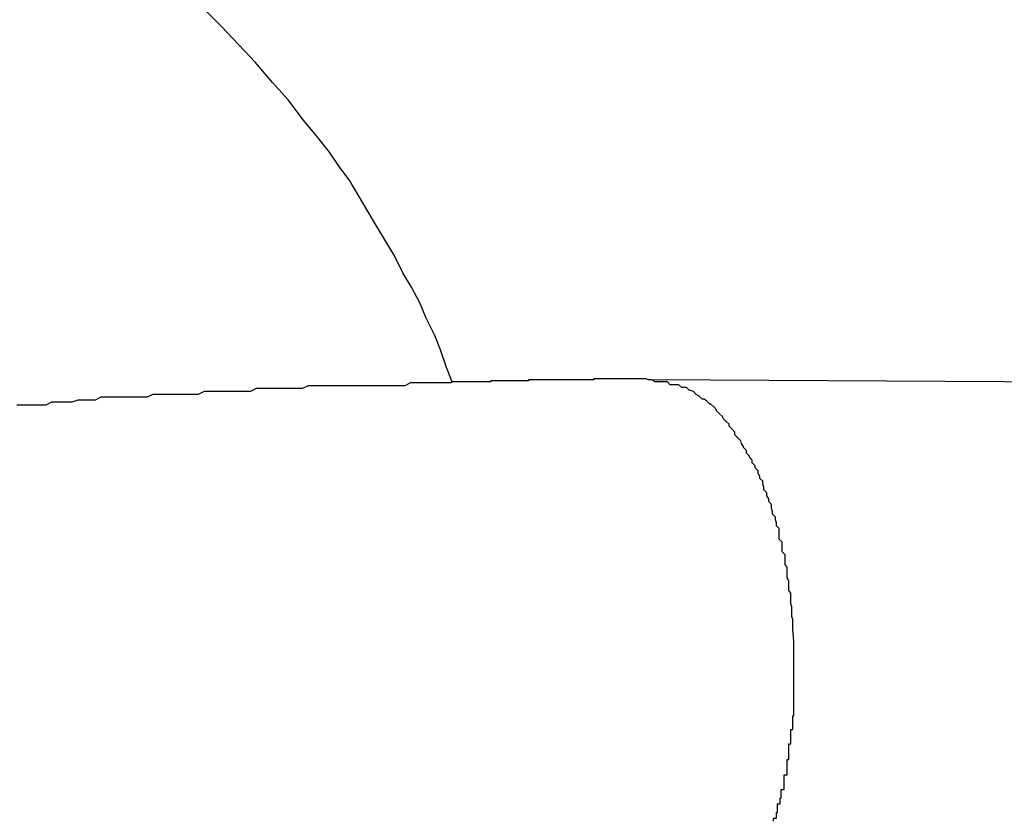
# Model space of a CAD drawing. Extents: x -27.9 to 27.9, y -28.9 to 28.9.
# Drawn here: x -16.5 to -16.4, y 4.4 to 4.5 of the extents above; entities that cross this region are included whole.
import ezdxf

# ---------------------------------------------------------------- set-up
doc = ezdxf.new("R2010")
doc.units = 0
doc.layers.get('0').update_dxf_attribs({"linetype": 'CONTINUOUS'})

msp = doc.modelspace()

# ---------------------------------------------------------------- linework, layer by layer
at = {"color": 0}
for points in [[(-16.4199, 4.4659), (-16.4199, 4.4659), (-16.4205, 4.4674), (-16.4211, 4.4692), (-16.4217, 4.4707), (-16.4226, 4.4725), (-16.4232, 4.474), (-16.4241, 4.4757), (-16.425, 4.4772), (-16.4259, 4.479), (-16.4268, 4.4805), (-16.4277, 4.482), (-16.4286, 4.4835), (-16.4296, 4.4852), (-16.4305, 4.4867), (-16.4316, 4.4882), (-16.4326, 4.4897), (-16.4338, 4.4912), (-16.4338, 4.4912), (-16.4353, 4.493), (-16.4369, 4.4951), (-16.4385, 4.4969), (-16.4403, 4.499), (-16.442, 4.5008), (-16.4438, 4.5027), (-16.4456, 4.5045)], [(-16.3992, 4.4661), (-16.3992, 4.4661), (-16.3992, 4.4661), (-16.3992, 4.4661), (-16.3992, 4.4661), (-16.3992, 4.4661), (-16.3992, 4.4661), (-16.3992, 4.4661), (-16.3992, 4.4661), (-16.3993, 4.4661), (-16.3993, 4.4661), (-16.3993, 4.4661), (-16.3993, 4.4661), (-16.3993, 4.4661), (-16.3993, 4.4661), (-16.3993, 4.4661), (-16.3993, 4.4661), (-16.3996, 4.4661), (-16.3996, 4.4661), (-16.3996, 4.4661), (-16.3996, 4.4661), (-16.3996, 4.4661), (-16.3996, 4.4661), (-16.3996, 4.4661), (-16.3996, 4.4661), (-16.3996, 4.4661), (-16.3996, 4.4661), (-16.3996, 4.4661), (-16.3996, 4.4661), (-16.3996, 4.4661), (-16.3996, 4.4661), (-16.3996, 4.4661), (-16.3996, 4.4661), (-16.3996, 4.4661), (-16.3998, 4.4662), (-16.3998, 4.4662), (-16.3998, 4.4662), (-16.3998, 4.4662), (-16.3998, 4.4662), (-16.3998, 4.4662), (-16.3998, 4.4662), (-16.3998, 4.4662), (-16.3998, 4.4662), (-16.3998, 4.4662), (-16.3998, 4.4662), (-16.3998, 4.4662), (-16.3998, 4.4662), (-16.3998, 4.4662), (-16.3998, 4.4662), (-16.3998, 4.4662), (-16.3998, 4.4662), (-16.4, 4.4662), (-16.4, 4.4662), (-16.4, 4.4662), (-16.4, 4.4662), (-16.4, 4.4662), (-16.4, 4.4662), (-16.4, 4.4662), (-16.4, 4.4662), (-16.4, 4.4662), (-16.4003, 4.4662), (-16.4003, 4.4662), (-16.4003, 4.4662), (-16.4003, 4.4662), (-16.4003, 4.4662), (-16.4003, 4.4662), (-16.4003, 4.4662), (-16.4003, 4.4662), (-16.4006, 4.4662), (-16.4006, 4.4662), (-16.4006, 4.4662), (-16.4006, 4.4662), (-16.4006, 4.4662), (-16.4006, 4.4662), (-16.4006, 4.4662), (-16.4006, 4.4662), (-16.4006, 4.4662), (-16.4009, 4.4662), (-16.4009, 4.4662), (-16.4009, 4.4662), (-16.4009, 4.4662), (-16.4009, 4.4662), (-16.4009, 4.4662), (-16.4009, 4.4662), (-16.4009, 4.4662), (-16.4012, 4.4662), (-16.4012, 4.4662), (-16.4012, 4.4662), (-16.4012, 4.4662), (-16.4012, 4.4662), (-16.4012, 4.4662), (-16.4012, 4.4662), (-16.4012, 4.4662), (-16.4012, 4.4662), (-16.4014, 4.4662), (-16.4014, 4.4662), (-16.4014, 4.4662), (-16.4014, 4.4662), (-16.4014, 4.4662), (-16.4014, 4.4662), (-16.4014, 4.4662), (-16.4014, 4.4662), (-16.4017, 4.4662), (-16.4017, 4.4662), (-16.4017, 4.4662), (-16.4017, 4.4662), (-16.4017, 4.4662), (-16.4017, 4.4662), (-16.4017, 4.4662), (-16.4017, 4.4662), (-16.4017, 4.4662), (-16.402, 4.4662), (-16.402, 4.4662), (-16.402, 4.4662), (-16.402, 4.4662), (-16.402, 4.4662), (-16.402, 4.4662), (-16.402, 4.4662), (-16.402, 4.4662), (-16.4023, 4.4662), (-16.4023, 4.4662), (-16.4023, 4.4662), (-16.4023, 4.4662), (-16.4023, 4.4662), (-16.4026, 4.4662), (-16.4026, 4.4662), (-16.4026, 4.4662), (-16.4026, 4.4662), (-16.4029, 4.4662), (-16.4029, 4.4662), (-16.4029, 4.4662), (-16.4029, 4.4662), (-16.4032, 4.4662), (-16.4032, 4.4662), (-16.4034, 4.4662), (-16.4034, 4.4662), (-16.4037, 4.4662), (-16.4037, 4.4662), (-16.4037, 4.4662), (-16.4037, 4.4662), (-16.4037, 4.4662), (-16.404, 4.4662), (-16.404, 4.4662), (-16.404, 4.4662), (-16.404, 4.4662), (-16.4043, 4.4662), (-16.4043, 4.4662), (-16.4043, 4.4662), (-16.4043, 4.4662), (-16.4046, 4.4662), (-16.4046, 4.4662), (-16.4049, 4.4662), (-16.4049, 4.4662), (-16.4052, 4.4662), (-16.4052, 4.4662), (-16.4052, 4.4661), (-16.4052, 4.4661), (-16.4052, 4.4661), (-16.4055, 4.4661), (-16.4055, 4.4661), (-16.4055, 4.4661), (-16.4055, 4.4661), (-16.4058, 4.4661), (-16.4058, 4.4661), (-16.4058, 4.4661), (-16.4058, 4.4661), (-16.4061, 4.4661), (-16.4061, 4.4661), (-16.4064, 4.4661), (-16.4064, 4.4661), (-16.4067, 4.4661), (-16.4067, 4.4661), (-16.4067, 4.4661), (-16.4067, 4.4661), (-16.4067, 4.4661), (-16.407, 4.4661), (-16.407, 4.4661), (-16.407, 4.4661), (-16.407, 4.4661), (-16.4073, 4.4661), (-16.4073, 4.4661), (-16.4073, 4.4661), (-16.4073, 4.4661), (-16.4076, 4.4661), (-16.4076, 4.4661), (-16.4079, 4.4661), (-16.4079, 4.4661), (-16.4082, 4.4661), (-16.4082, 4.4661), (-16.4082, 4.4661), (-16.4085, 4.4661), (-16.4088, 4.4661), (-16.4091, 4.4661), (-16.4091, 4.4661), (-16.4094, 4.4661), (-16.4097, 4.4661), (-16.41, 4.4661), (-16.41, 4.4661), (-16.4103, 4.4661), (-16.4106, 4.4661), (-16.4109, 4.4661), (-16.4111, 4.4661), (-16.4114, 4.4661), (-16.4117, 4.4661), (-16.412, 4.4661), (-16.412, 4.4661), (-16.412, 4.466), (-16.4123, 4.466), (-16.4126, 4.466), (-16.4129, 4.466), (-16.4129, 4.466), (-16.4132, 4.466), (-16.4135, 4.466), (-16.4138, 4.466), (-16.4138, 4.466), (-16.4141, 4.466), (-16.4144, 4.466), (-16.4147, 4.466), (-16.415, 4.466), (-16.4153, 4.466), (-16.4156, 4.466), (-16.4159, 4.466), (-16.4159, 4.466), (-16.4159, 4.4659), (-16.4162, 4.4659), (-16.4165, 4.4659), (-16.4168, 4.4659), (-16.417, 4.4659), (-16.4173, 4.4659), (-16.4176, 4.4659), (-16.4179, 4.4659), (-16.4179, 4.4659), (-16.4182, 4.4659), (-16.4185, 4.4659), (-16.4188, 4.4659), (-16.4191, 4.4659), (-16.4194, 4.4659), (-16.4197, 4.4659), (-16.42, 4.4659), (-16.42, 4.4659), (-16.42, 4.4658), (-16.4203, 4.4658), (-16.4206, 4.4658), (-16.4209, 4.4658), (-16.4212, 4.4658), (-16.4215, 4.4658), (-16.4218, 4.4658), (-16.4221, 4.4658), (-16.4221, 4.4658), (-16.4224, 4.4658), (-16.4227, 4.4658), (-16.423, 4.4658), (-16.4233, 4.4658), (-16.4236, 4.4658), (-16.4239, 4.4658), (-16.4242, 4.4658), (-16.4242, 4.4658), (-16.4248, 4.4655), (-16.4254, 4.4655), (-16.426, 4.4655), (-16.4267, 4.4655), (-16.4273, 4.4655), (-16.4279, 4.4655), (-16.4285, 4.4655), (-16.4294, 4.4655), (-16.43, 4.4655), (-16.4306, 4.4655), (-16.4312, 4.4655), (-16.4321, 4.4655), (-16.4327, 4.4655), (-16.4333, 4.4655), (-16.4339, 4.4655), (-16.4348, 4.4655), (-16.4348, 4.4655), (-16.4354, 4.4652), (-16.436, 4.4652), (-16.4366, 4.4652), (-16.4375, 4.4652), (-16.4381, 4.4652), (-16.4387, 4.4652), (-16.4393, 4.4652), (-16.4402, 4.4652), (-16.4408, 4.4649), (-16.4414, 4.4649), (-16.442, 4.4649), (-16.4429, 4.4649), (-16.4435, 4.4649), (-16.4441, 4.4649), (-16.4447, 4.4649), (-16.4456, 4.4649), (-16.4456, 4.4649), (-16.4462, 4.4646), (-16.4468, 4.4646), (-16.4474, 4.4646), (-16.4482, 4.4646), (-16.4488, 4.4646), (-16.4494, 4.4646), (-16.45, 4.4646), (-16.4509, 4.4646), (-16.4515, 4.4643), (-16.4521, 4.4643), (-16.4527, 4.4643), (-16.4536, 4.4643), (-16.4542, 4.4643), (-16.4548, 4.4643), (-16.4554, 4.4643), (-16.4563, 4.4643), (-16.4563, 4.4643), (-16.4569, 4.464), (-16.4575, 4.464), (-16.4581, 4.464), (-16.4587, 4.464), (-16.4593, 4.4638), (-16.4599, 4.4638), (-16.4605, 4.4638), (-16.4614, 4.4638), (-16.462, 4.4635), (-16.4626, 4.4635), (-16.4632, 4.4635), (-16.4638, 4.4635), (-16.4644, 4.4635), (-16.465, 4.4635)], [(-16.3992, 4.4661), (-16.3992, 4.4661)], [(-16.308, 4.4656), (-16.3992, 4.4661)], [(-16.308, 4.4656), (-16.3992, 4.4661)], [(-16.308, 4.4656), (-16.3992, 4.4661)], [(-16.308, 4.4656), (-16.3992, 4.4661)], [(-16.308, 4.4656), (-16.3992, 4.4661)], [(-16.308, 4.4656), (-16.3992, 4.4661)], [(-16.308, 4.4656), (-16.3992, 4.4661)], [(-16.308, 4.4656), (-16.3992, 4.4661)], [(-16.308, 4.4656), (-16.3992, 4.4661)], [(-16.308, 4.4656), (-16.3992, 4.4661)], [(-16.308, 4.4656), (-16.3992, 4.4661)], [(-16.308, 4.4656), (-16.3992, 4.4661)], [(-16.308, 4.4656), (-16.3992, 4.4661)], [(-16.308, 4.4656), (-16.3992, 4.4661)], [(-16.308, 4.4656), (-16.3992, 4.4661)], [(-16.308, 4.4656), (-16.3992, 4.4661)], [(-16.308, 4.4656), (-16.3992, 4.4661)], [(-16.308, 4.4656), (-16.3992, 4.4661)], [(-16.308, 4.4656), (-16.3992, 4.4661)], [(-16.308, 4.4656), (-16.3992, 4.4661)], [(-16.308, 4.4656), (-16.3992, 4.4661)], [(-16.3845, 4.439), (-16.3846, 4.4403), (-16.3846, 4.4403), (-16.3846, 4.4403), (-16.3846, 4.4403), (-16.3846, 4.4403), (-16.3846, 4.4406), (-16.3846, 4.4406), (-16.3846, 4.4406), (-16.3846, 4.4406), (-16.3846, 4.4409), (-16.3846, 4.4409), (-16.3846, 4.4409), (-16.3846, 4.4409), (-16.3846, 4.4412), (-16.3846, 4.4412), (-16.3846, 4.4413), (-16.3846, 4.4413), (-16.3847, 4.4416), (-16.3847, 4.4416), (-16.3847, 4.4416), (-16.3847, 4.4416), (-16.3847, 4.4416), (-16.3847, 4.4419), (-16.3847, 4.4419), (-16.3847, 4.4419), (-16.3847, 4.4419), (-16.3847, 4.4422), (-16.3847, 4.4422), (-16.3847, 4.4422), (-16.3847, 4.4422), (-16.3847, 4.4425), (-16.3847, 4.4425), (-16.3847, 4.4426), (-16.3847, 4.4426), (-16.3848, 4.4429), (-16.3848, 4.4429), (-16.3848, 4.4429), (-16.3848, 4.4429), (-16.3848, 4.4429), (-16.3848, 4.4432), (-16.3848, 4.4432), (-16.3848, 4.4432), (-16.3848, 4.4432), (-16.3848, 4.4435), (-16.3848, 4.4435), (-16.3848, 4.4435), (-16.3848, 4.4435), (-16.3848, 4.4438), (-16.3848, 4.4438), (-16.3848, 4.444), (-16.3848, 4.444), (-16.385, 4.4443), (-16.385, 4.4443), (-16.385, 4.4443), (-16.385, 4.4443), (-16.385, 4.4443), (-16.385, 4.4446), (-16.385, 4.4446), (-16.385, 4.4446), (-16.385, 4.4446), (-16.385, 4.4449), (-16.385, 4.4449), (-16.385, 4.4449), (-16.385, 4.4449), (-16.385, 4.4452), (-16.385, 4.4452), (-16.385, 4.4453), (-16.385, 4.4453), (-16.3852, 4.4456), (-16.3852, 4.4456), (-16.3852, 4.4456), (-16.3852, 4.4456), (-16.3852, 4.4456), (-16.3852, 4.4459), (-16.3852, 4.4459), (-16.3852, 4.4459), (-16.3852, 4.4459), (-16.3852, 4.4462), (-16.3852, 4.4462), (-16.3852, 4.4462), (-16.3852, 4.4462), (-16.3852, 4.4465), (-16.3852, 4.4465), (-16.3852, 4.4467), (-16.3852, 4.4467), (-16.3854, 4.447), (-16.3854, 4.447), (-16.3854, 4.447), (-16.3854, 4.447), (-16.3854, 4.447), (-16.3854, 4.4473), (-16.3854, 4.4473), (-16.3854, 4.4473), (-16.3854, 4.4473), (-16.3854, 4.4476), (-16.3854, 4.4476), (-16.3854, 4.4476), (-16.3854, 4.4476), (-16.3854, 4.4479), (-16.3854, 4.4479), (-16.3854, 4.448), (-16.3854, 4.448), (-16.3857, 4.4483), (-16.3857, 4.4483), (-16.3857, 4.4483), (-16.3857, 4.4483), (-16.3857, 4.4483), (-16.3857, 4.4486), (-16.3857, 4.4486), (-16.3857, 4.4486), (-16.3857, 4.4486), (-16.3857, 4.4489), (-16.3857, 4.4489), (-16.3857, 4.4489), (-16.3857, 4.4489), (-16.3857, 4.4492), (-16.3857, 4.4492), (-16.3857, 4.4493), (-16.3857, 4.4493), (-16.386, 4.4496), (-16.386, 4.4496), (-16.386, 4.4496), (-16.386, 4.4496), (-16.386, 4.4496), (-16.386, 4.4499), (-16.386, 4.4499), (-16.386, 4.4499), (-16.386, 4.4499), (-16.386, 4.4502), (-16.386, 4.4502), (-16.386, 4.4502), (-16.386, 4.4502), (-16.386, 4.4505), (-16.386, 4.4505), (-16.386, 4.4507), (-16.386, 4.4507), (-16.3863, 4.451), (-16.3863, 4.451), (-16.3863, 4.451), (-16.3863, 4.451), (-16.3863, 4.451), (-16.3863, 4.4513), (-16.3863, 4.4513), (-16.3863, 4.4513), (-16.3863, 4.4513), (-16.3864, 4.4516), (-16.3864, 4.4516), (-16.3864, 4.4516), (-16.3864, 4.4516), (-16.3864, 4.4519), (-16.3864, 4.4519), (-16.3864, 4.4519), (-16.3864, 4.4519), (-16.3867, 4.4522), (-16.3867, 4.4522), (-16.3867, 4.4522), (-16.3867, 4.4522), (-16.3867, 4.4522), (-16.3867, 4.4525), (-16.3867, 4.4525), (-16.3867, 4.4525), (-16.3867, 4.4525), (-16.3868, 4.4528), (-16.3868, 4.4528), (-16.3868, 4.4528), (-16.3868, 4.4528), (-16.3868, 4.4531), (-16.3868, 4.4531), (-16.3868, 4.4532), (-16.3868, 4.4532), (-16.3871, 4.4535), (-16.3871, 4.4535), (-16.3871, 4.4535), (-16.3871, 4.4535), (-16.3871, 4.4535), (-16.3871, 4.4538), (-16.3871, 4.4538), (-16.3871, 4.4538), (-16.3871, 4.4538), (-16.3873, 4.4541), (-16.3873, 4.4541), (-16.3873, 4.4541), (-16.3873, 4.4541), (-16.3873, 4.4544), (-16.3873, 4.4544), (-16.3873, 4.4544), (-16.3873, 4.4544), (-16.3876, 4.4547), (-16.3876, 4.4547), (-16.3876, 4.4547), (-16.3876, 4.4547), (-16.3876, 4.4547), (-16.3876, 4.455), (-16.3876, 4.455), (-16.3876, 4.455), (-16.3876, 4.455), (-16.3877, 4.4553), (-16.3877, 4.4553), (-16.3877, 4.4553), (-16.3877, 4.4553), (-16.3877, 4.4556), (-16.3877, 4.4556), (-16.3877, 4.4556), (-16.3877, 4.4556), (-16.388, 4.4559), (-16.388, 4.4559), (-16.388, 4.4559), (-16.388, 4.4559), (-16.388, 4.4559), (-16.388, 4.4561), (-16.388, 4.4561), (-16.388, 4.4561), (-16.388, 4.4561), (-16.3882, 4.4564), (-16.3882, 4.4564), (-16.3882, 4.4564), (-16.3882, 4.4564), (-16.3882, 4.4567), (-16.3882, 4.4567), (-16.3882, 4.4567), (-16.3882, 4.4567), (-16.3885, 4.457), (-16.3885, 4.457), (-16.3885, 4.457), (-16.3885, 4.457), (-16.3885, 4.457), (-16.3885, 4.4572), (-16.3885, 4.4572), (-16.3885, 4.4572), (-16.3885, 4.4572), (-16.3888, 4.4575), (-16.3888, 4.4575), (-16.3888, 4.4575), (-16.3888, 4.4575), (-16.3888, 4.4578), (-16.3888, 4.4578), (-16.3888, 4.4578), (-16.3888, 4.4578), (-16.3891, 4.4581), (-16.3891, 4.4581), (-16.3891, 4.4581), (-16.3891, 4.4581), (-16.3891, 4.4581), (-16.3891, 4.4582), (-16.3891, 4.4582), (-16.3891, 4.4582), (-16.3891, 4.4582), (-16.3894, 4.4585), (-16.3894, 4.4585), (-16.3894, 4.4585), (-16.3894, 4.4585), (-16.3894, 4.4588), (-16.3894, 4.4588), (-16.3894, 4.4588), (-16.3894, 4.4588), (-16.3897, 4.4591), (-16.3897, 4.4591), (-16.3897, 4.4591), (-16.3897, 4.4591), (-16.3897, 4.4591), (-16.3897, 4.4592), (-16.3897, 4.4592), (-16.3897, 4.4592), (-16.3897, 4.4592), (-16.3899, 4.4595), (-16.3899, 4.4595), (-16.3899, 4.4595), (-16.3899, 4.4595), (-16.39, 4.4598), (-16.39, 4.4598), (-16.39, 4.4598), (-16.39, 4.4598), (-16.3903, 4.4601), (-16.3903, 4.4601), (-16.3903, 4.4601), (-16.3903, 4.4601), (-16.3903, 4.4601), (-16.3903, 4.4601), (-16.3903, 4.4601), (-16.3903, 4.4601), (-16.3903, 4.4601), (-16.3906, 4.4604), (-16.3906, 4.4604), (-16.3906, 4.4604), (-16.3906, 4.4604), (-16.3906, 4.4607), (-16.3906, 4.4607), (-16.3906, 4.4607), (-16.3906, 4.4607), (-16.3909, 4.461), (-16.3909, 4.461), (-16.3909, 4.461), (-16.3909, 4.461), (-16.3909, 4.461), (-16.3909, 4.461), (-16.3909, 4.461), (-16.3909, 4.461), (-16.3909, 4.461), (-16.3912, 4.4613), (-16.3912, 4.4613), (-16.3912, 4.4613), (-16.3912, 4.4613), (-16.3912, 4.4615), (-16.3912, 4.4615), (-16.3912, 4.4615), (-16.3912, 4.4615), (-16.3915, 4.4618), (-16.3915, 4.4618), (-16.3915, 4.4618), (-16.3915, 4.4618), (-16.3915, 4.4618), (-16.3915, 4.4618), (-16.3915, 4.4618), (-16.3915, 4.4618), (-16.3915, 4.4618), (-16.3918, 4.4621), (-16.3918, 4.4621), (-16.3918, 4.4621), (-16.3918, 4.4621), (-16.3919, 4.4623), (-16.3919, 4.4623), (-16.3919, 4.4623), (-16.3919, 4.4623), (-16.3922, 4.4626), (-16.3922, 4.4626), (-16.3922, 4.4626), (-16.3922, 4.4626), (-16.3922, 4.4626), (-16.3922, 4.4626), (-16.3922, 4.4626), (-16.3922, 4.4626), (-16.3922, 4.4626), (-16.3925, 4.4629), (-16.3925, 4.4629), (-16.3925, 4.4629), (-16.3925, 4.4629), (-16.3925, 4.463), (-16.3925, 4.463), (-16.3925, 4.463), (-16.3925, 4.463), (-16.3928, 4.4633), (-16.3928, 4.4633), (-16.3928, 4.4633), (-16.3928, 4.4633), (-16.3928, 4.4633), (-16.3928, 4.4633), (-16.3928, 4.4633), (-16.3928, 4.4633), (-16.3928, 4.4633), (-16.3931, 4.4636), (-16.3931, 4.4636), (-16.3931, 4.4636), (-16.3931, 4.4636), (-16.3932, 4.4636), (-16.3932, 4.4636), (-16.3932, 4.4636), (-16.3932, 4.4636), (-16.3935, 4.4639), (-16.3935, 4.4639), (-16.3935, 4.4639), (-16.3935, 4.4639), (-16.3935, 4.4639), (-16.3935, 4.4639), (-16.3935, 4.4639), (-16.3935, 4.4639), (-16.3935, 4.4639), (-16.3938, 4.4641), (-16.3938, 4.4641), (-16.3938, 4.4641), (-16.3938, 4.4641), (-16.394, 4.4641), (-16.394, 4.4641), (-16.394, 4.4641), (-16.394, 4.4641), (-16.3943, 4.4644), (-16.3943, 4.4644), (-16.3943, 4.4644), (-16.3943, 4.4644), (-16.3943, 4.4644), (-16.3943, 4.4644), (-16.3943, 4.4644), (-16.3943, 4.4644), (-16.3943, 4.4644), (-16.3946, 4.4646), (-16.3946, 4.4646), (-16.3946, 4.4646), (-16.3946, 4.4646), (-16.3946, 4.4646), (-16.3946, 4.4646), (-16.3946, 4.4646), (-16.3946, 4.4646), (-16.3949, 4.4649), (-16.3949, 4.4649), (-16.3949, 4.4649), (-16.3949, 4.4649), (-16.3949, 4.4649), (-16.3949, 4.4649), (-16.3949, 4.4649), (-16.3949, 4.4649), (-16.3949, 4.4649), (-16.3952, 4.465), (-16.3952, 4.465), (-16.3952, 4.465), (-16.3952, 4.465), (-16.3953, 4.465), (-16.3953, 4.465), (-16.3953, 4.465), (-16.3953, 4.465), (-16.3956, 4.4653), (-16.3956, 4.4653), (-16.3956, 4.4653), (-16.3956, 4.4653), (-16.3956, 4.4653), (-16.3956, 4.4653), (-16.3956, 4.4653), (-16.3956, 4.4653), (-16.3956, 4.4653), (-16.3959, 4.4653), (-16.3959, 4.4653), (-16.3959, 4.4653), (-16.3959, 4.4653), (-16.3961, 4.4653), (-16.3961, 4.4653), (-16.3961, 4.4653), (-16.3961, 4.4653), (-16.3964, 4.4656), (-16.3964, 4.4656), (-16.3964, 4.4656), (-16.3964, 4.4656), (-16.3964, 4.4656), (-16.3967, 4.4656), (-16.3967, 4.4656), (-16.3967, 4.4656), (-16.3967, 4.4656), (-16.397, 4.4656), (-16.397, 4.4656), (-16.397, 4.4656), (-16.397, 4.4656), (-16.3973, 4.4656), (-16.3973, 4.4656), (-16.3973, 4.4656), (-16.3973, 4.4656), (-16.3976, 4.4659), (-16.3976, 4.4659), (-16.3976, 4.4659), (-16.3976, 4.4659), (-16.3976, 4.4659), (-16.3979, 4.4659), (-16.3979, 4.4659), (-16.398, 4.4659), (-16.398, 4.4659), (-16.3983, 4.4659), (-16.3983, 4.4659), (-16.3983, 4.4659), (-16.3983, 4.4659), (-16.3986, 4.4659), (-16.3986, 4.4659), (-16.3989, 4.4659), (-16.3989, 4.4659), (-16.3992, 4.4661)], [(-16.3866, 4.4204), (-16.3866, 4.4207), (-16.3866, 4.4207), (-16.3863, 4.4207), (-16.3863, 4.4207), (-16.3863, 4.4207), (-16.3863, 4.421), (-16.3863, 4.421), (-16.3863, 4.421), (-16.3863, 4.421), (-16.3863, 4.4213), (-16.3862, 4.4213), (-16.3862, 4.4213), (-16.3862, 4.4213), (-16.3862, 4.4216), (-16.3862, 4.4216), (-16.3862, 4.4219), (-16.3862, 4.4219), (-16.3862, 4.4222), (-16.3862, 4.4222), (-16.3859, 4.4222), (-16.3859, 4.4222), (-16.3859, 4.4222), (-16.3859, 4.4225), (-16.3859, 4.4225), (-16.3859, 4.4225), (-16.3859, 4.4225), (-16.3859, 4.4228), (-16.3858, 4.4228), (-16.3858, 4.4228), (-16.3858, 4.4228), (-16.3858, 4.4231), (-16.3858, 4.4231), (-16.3858, 4.4234), (-16.3858, 4.4234), (-16.3858, 4.4237), (-16.3858, 4.4237), (-16.3855, 4.4237), (-16.3855, 4.4237), (-16.3855, 4.4237), (-16.3855, 4.424), (-16.3855, 4.424), (-16.3855, 4.424), (-16.3855, 4.424), (-16.3855, 4.4243), (-16.3855, 4.4243), (-16.3855, 4.4243), (-16.3855, 4.4243), (-16.3855, 4.4246), (-16.3855, 4.4246), (-16.3855, 4.4249), (-16.3855, 4.4249), (-16.3855, 4.4252), (-16.3855, 4.4252), (-16.3852, 4.4252), (-16.3852, 4.4252), (-16.3852, 4.4252), (-16.3852, 4.4255), (-16.3852, 4.4255), (-16.3852, 4.4256), (-16.3852, 4.4256), (-16.3852, 4.4259), (-16.3852, 4.4259), (-16.3852, 4.4259), (-16.3852, 4.4259), (-16.3852, 4.4262), (-16.3852, 4.4262), (-16.3852, 4.4265), (-16.3852, 4.4265), (-16.3852, 4.4268), (-16.3852, 4.4268), (-16.385, 4.4268), (-16.385, 4.4268), (-16.385, 4.4268), (-16.385, 4.4271), (-16.385, 4.4271), (-16.385, 4.4272), (-16.385, 4.4272), (-16.385, 4.4275), (-16.385, 4.4275), (-16.385, 4.4275), (-16.385, 4.4275), (-16.385, 4.4278), (-16.385, 4.4278), (-16.385, 4.4281), (-16.385, 4.4281), (-16.385, 4.4284), (-16.385, 4.4284), (-16.3848, 4.4284), (-16.3848, 4.4284), (-16.3848, 4.4284), (-16.3848, 4.4287), (-16.3848, 4.4287), (-16.3848, 4.4287), (-16.3848, 4.4287), (-16.3848, 4.429), (-16.3848, 4.429), (-16.3848, 4.429), (-16.3848, 4.429), (-16.3848, 4.4293), (-16.3848, 4.4293), (-16.3848, 4.4296), (-16.3848, 4.4296), (-16.3848, 4.4299), (-16.3848, 4.4299), (-16.3846, 4.4299), (-16.3846, 4.4299), (-16.3846, 4.4299), (-16.3846, 4.4302), (-16.3846, 4.4302), (-16.3846, 4.4302), (-16.3846, 4.4302), (-16.3846, 4.4305), (-16.3846, 4.4305), (-16.3846, 4.4305), (-16.3846, 4.4305), (-16.3846, 4.4308), (-16.3846, 4.4308), (-16.3846, 4.431), (-16.3846, 4.431), (-16.3846, 4.4313), (-16.3846, 4.4313), (-16.3845, 4.4313), (-16.3845, 4.4313), (-16.3845, 4.4313), (-16.3845, 4.4316), (-16.3845, 4.4316), (-16.3845, 4.4318), (-16.3845, 4.4318), (-16.3845, 4.4321), (-16.3845, 4.4321), (-16.3845, 4.4321), (-16.3845, 4.4321), (-16.3845, 4.4324), (-16.3845, 4.4324), (-16.3845, 4.4327), (-16.3845, 4.4327), (-16.3845, 4.433), (-16.3845, 4.433), (-16.3845, 4.433), (-16.3845, 4.4333), (-16.3845, 4.4333), (-16.3845, 4.4336), (-16.3845, 4.4336), (-16.3845, 4.4339), (-16.3845, 4.4339), (-16.3845, 4.4342), (-16.3845, 4.4342), (-16.3845, 4.4345), (-16.3845, 4.4345), (-16.3845, 4.4348), (-16.3845, 4.4348), (-16.3845, 4.4351), (-16.3845, 4.4353), (-16.3845, 4.4356), (-16.3845, 4.4356), (-16.3845, 4.4356), (-16.3845, 4.4359), (-16.3845, 4.436), (-16.3845, 4.4363), (-16.3845, 4.4363), (-16.3845, 4.4366), (-16.3845, 4.4369), (-16.3845, 4.4372), (-16.3845, 4.4372), (-16.3845, 4.4375), (-16.3845, 4.4378), (-16.3845, 4.4381), (-16.3845, 4.4381), (-16.3845, 4.4384), (-16.3845, 4.4387), (-16.3845, 4.439)]]:
    msp.add_lwpolyline(points, dxfattribs=at)

doc.saveas('drawing.dxf')
